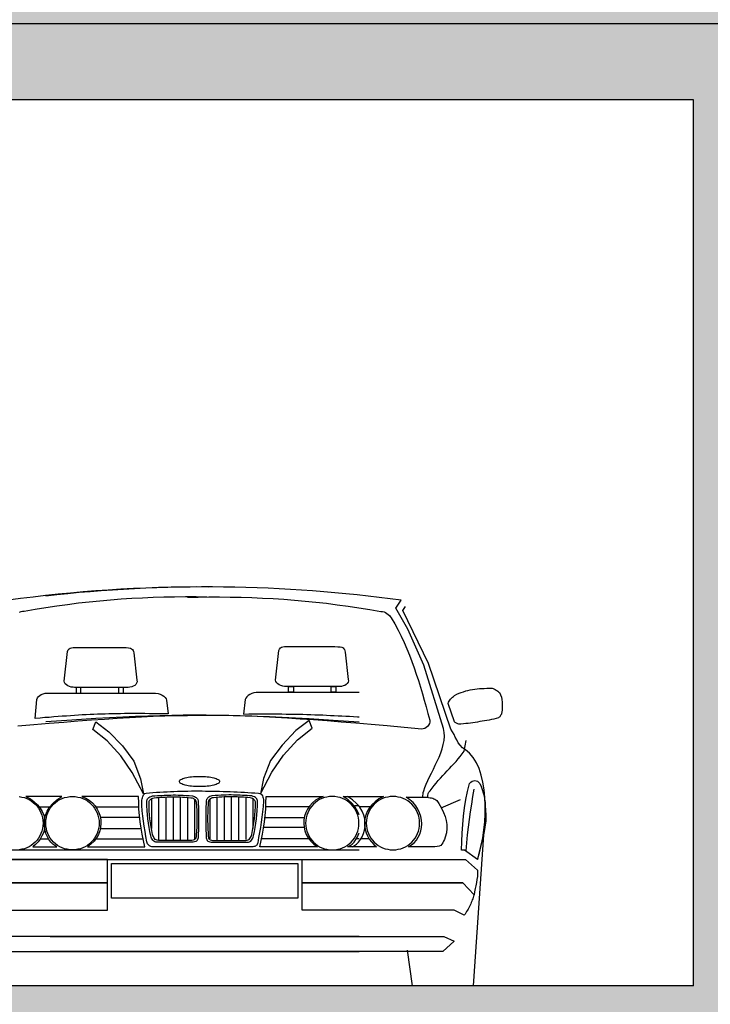
# Model space of a CAD drawing. Units: millimetres. Extents: x -5384 to 505, y -2040 to 815.
# Drawn here: x -2512 to -2509, y -594 to -591 of the extents above; entities that cross this region are included whole.
import ezdxf

# ---------------------------------------------------------------- set-up
doc = ezdxf.new("R2010")
doc.units = ezdxf.units.MM
doc.linetypes.add('_CONTINUOUS', pattern=[2, 1, 1])
for name, color, linetype in [('FACHADA', 2, '_CONTINUOUS'), ('MUEBLES', 40, 'Continuous'), ('MUROS', 3, 'Continuous'), ('RELLENO', 253, 'Continuous')]:
    doc.layers.add(name, color=color, linetype=linetype)

msp = doc.modelspace()

# ---------------------------------------------------------------- hatches: boundary and pattern name
at = {"layer": 'RELLENO'}
h = msp.add_hatch(color=256, dxfattribs=at)
h.paths.add_polyline_path([(-2504.1469, -588.114), (-2504.3039, -588.114), (-2504.3039, -587.6031), (-2512.804, -587.6031), (-2512.804, -585.8531), (-2512.704, -585.8531), (-2512.704, -587.2531), (-2507.0289, -587.2531), (-2507.0289, -586.1531), (-2506.7289, -586.1531), (-2506.7288, -587.2531), (-2504.2039, -587.2531), (-2504.2039, -585.0031), (-2504.0039, -585.0031), (-2504.0039, -587.7531), (-2501.4788, -587.7531), (-2501.4788, -586.6531), (-2501.1789, -586.6531), (-2501.1789, -587.7531), (-2495.5037, -587.7531), (-2495.5037, -584.6031), (-2501.1789, -584.6031), (-2501.1789, -585.5531), (-2501.4788, -585.5531), (-2501.4788, -583.1531), (-2501.1789, -583.1531), (-2501.1789, -584.2531), (-2495.5037, -584.2531), (-2495.5037, -582.8531), (-2495.4037, -582.8531), (-2495.4037, -588.1031), (-2503.833, -588.1031), (-2503.833, -590.7531), (-2495.1693, -590.7531), (-2495.1889, -560.6031), (-2495.4037, -560.6031), (-2495.4037, -561.1531), (-2495.5037, -561.1531), (-2495.5037, -560.6031), (-2496.835, -560.6031), (-2496.835, -561.1531), (-2497.1206, -561.1531), (-2497.1206, -560.6031), (-2498.2215, -560.6031), (-2498.2215, -561.1531), (-2498.3215, -561.1531), (-2498.3215, -560.6031), (-2501.1789, -560.6031), (-2501.1789, -561.0531), (-2501.4788, -561.0531), (-2501.4788, -559.1044), (-2501.1789, -559.1044), (-2501.1789, -560.1956), (-2499.1101, -560.2235), (-2495.1693, -560.1956), (-2495.1693, -558.907), (-2495.026, -558.907), (-2495.026, -559.1505), (-2494.1272, -559.17), (-2494.1272, -559.557), (-2495.026, -559.557), (-2495.026, -598.3525), (-2494.1272, -598.3525), (-2494.1272, -599.1525), (-2495.426, -599.1525), (-2495.426, -598.1531), (-2498.6968, -598.1531), (-2512.7818, -598.1531), (-2512.7818, -599.1525), (-2514.0805, -599.1525), (-2514.0805, -598.3525), (-2513.1818, -598.3525), (-2513.1818, -562.5531), (-2514.0805, -562.5531), (-2514.0805, -562.1675), (-2513.1818, -562.1465), (-2513.1818, -561.9031), (-2513.0384, -561.9031), (-2513.0384, -563.1956), (-2509.141, -563.2235), (-2507.0296, -563.1956), (-2507.0289, -563.078), (-2506.8263, -563.078), (-2506.7288, -563.078), (-2506.7288, -564.0531), (-2507.0289, -564.0531), (-2507.0289, -563.6031), (-2509.8862, -563.6031), (-2509.8862, -564.1531), (-2509.9862, -564.1531), (-2509.9862, -563.6031), (-2511.0147, -563.6031), (-2511.0147, -564.1531), (-2511.3003, -564.1531), (-2511.3003, -563.6031), (-2512.704, -563.6031), (-2512.704, -564.1531), (-2512.804, -564.1531), (-2512.804, -563.6037), (-2513.0383, -563.6037), (-2513.0384, -590.7531), (-2504.1469, -590.7531)])
h.paths.add_polyline_path([(-2504.9442, -597.2531), (-2504.9442, -594.6031), (-2501.0896, -594.6031), (-2501.0896, -595.1531), (-2500.9849, -595.1531), (-2500.9849, -594.6031), (-2498.9968, -594.6031), (-2498.9968, -597.2531)], flags=16)
h.paths.add_polyline_path([(-2505.1012, -597.2531), (-2507.1039, -597.2531), (-2507.1039, -594.6031), (-2505.1012, -594.6031)], flags=16)
h.paths.add_polyline_path([(-2498.8538, -597.2531), (-2498.8538, -594.6031), (-2495.1693, -594.6031), (-2495.1693, -597.2531)], flags=16)
h.paths.add_polyline_path([(-2503.0923, -594.2531), (-2503.0923, -591.1031), (-2501.0896, -591.1031), (-2501.0896, -594.2531)], flags=16)
h.paths.add_polyline_path([(-2503.2493, -594.2531), (-2504.9442, -594.2531), (-2504.9442, -591.1031), (-2503.2493, -591.1031)], flags=16)
h.paths.add_polyline_path([(-2500.9849, -594.2531), (-2500.9849, -591.1031), (-2499.0107, -591.1031), (-2499.0107, -594.2531)], flags=16)
h.paths.add_polyline_path([(-2505.1012, -594.2531), (-2507.1039, -594.2531), (-2507.1039, -591.1031), (-2505.1012, -591.1031)], flags=16)
h.paths.add_polyline_path([(-2507.2085, -597.2531), (-2513.0384, -597.2531), (-2513.0384, -594.6031), (-2509.354, -594.6031), (-2509.354, -595.1531), (-2509.197, -595.1531), (-2509.197, -594.6031), (-2507.2085, -594.6031)], flags=16)
h.paths.add_polyline_path([(-2498.8538, -594.2531), (-2498.8538, -593.3264), (-2498.8538, -591.1031), (-2495.1693, -591.1031), (-2495.1693, -594.2531)], flags=16)
h.paths.add_polyline_path([(-2507.2085, -594.2531), (-2509.197, -594.2531), (-2509.197, -591.1031), (-2507.2085, -591.1031)], flags=16)
h.paths.add_polyline_path([(-2513.0384, -594.2531), (-2513.0384, -591.1031), (-2509.354, -591.1031), (-2509.354, -594.2531)], flags=16)

# ---------------------------------------------------------------- linework, layer by layer
at = {"layer": 'FACHADA', "linetype": 'ByBlock'}
for p, q in [((-2495.0761, -590.8331), (-2513.1316, -590.8331)), ((-2506.779, -590.8331), (-2512.7539, -590.8331))]:
    msp.add_line(p, q, dxfattribs=at)
at = {"layer": 'MUEBLES'}
for points in [[(-2511.0841, -592.8707), (-2511.1222, -592.8703), (-2511.1603, -592.8703), (-2511.1985, -592.8707), (-2511.2366, -592.8714), (-2511.2744, -592.8724), (-2511.3126, -592.8741), (-2511.3504, -592.8762), (-2511.3885, -592.8786), (-2511.4263, -592.8817), (-2511.4645, -592.8848), (-2511.5026, -592.8885), (-2511.5407, -592.893), (-2511.5789, -592.8978), (-2511.6174, -592.903), (-2511.6559, -592.9088), (-2511.6947, -592.915), (-2511.7335, -592.9215), (-2511.7397, -592.9219), (-2511.7452, -592.9236), (-2511.7507, -592.9257)], [(-2511.153, -592.8717), (-2511.1149, -592.8707), (-2511.0768, -592.8703), (-2511.0386, -592.8703), (-2511.0005, -592.8707), (-2510.9623, -592.8714), (-2510.9245, -592.8724), (-2510.8864, -592.8741), (-2510.8486, -592.8762), (-2510.8105, -592.8786), (-2510.7727, -592.8817), (-2510.7345, -592.8848), (-2510.6964, -592.8885), (-2510.6582, -592.893), (-2510.6201, -592.8978), (-2510.5816, -592.903), (-2510.5431, -592.9088), (-2510.5043, -592.915), (-2510.4654, -592.9215), (-2510.4593, -592.9219), (-2510.4538, -592.9236), (-2510.4483, -592.9257), (-2510.4438, -592.9288), (-2510.4393, -592.9322), (-2510.4352, -592.936), (-2510.4318, -592.9401), (-2510.4283, -592.9442), (-2510.416, -592.9662), (-2510.4043, -592.9882), (-2510.3933, -593.0102), (-2510.383, -593.0325), (-2510.3733, -593.0549), (-2510.3641, -593.0772), (-2510.3555, -593.0995), (-2510.3472, -593.1222), (-2510.3393, -593.1449), (-2510.3318, -593.1679), (-2510.3249, -593.1909), (-2510.3177, -593.2143), (-2510.3112, -593.2377), (-2510.3046, -593.261), (-2510.2981, -593.2848), (-2510.2916, -593.3088)], [(-2510.3157, -593.5823), (-2510.3157, -593.5765), (-2510.3154, -593.571), (-2510.3147, -593.5655), (-2510.313, -593.5597), (-2510.3092, -593.548), (-2510.3044, -593.5359), (-2510.2989, -593.5232), (-2510.2923, -593.5098), (-2510.2855, -593.4964), (-2510.2786, -593.4823), (-2510.2717, -593.4683), (-2510.2649, -593.4538), (-2510.2583, -593.4394), (-2510.2525, -593.4246), (-2510.2477, -593.4098), (-2510.2435, -593.3951), (-2510.2408, -593.3803), (-2510.2394, -593.3658), (-2510.2401, -593.3518), (-2510.2422, -593.3377), (-2510.313, -593.1126), (-2510.3697, -592.9844), (-2510.4123, -592.9105), (-2510.3927, -592.882)], [(-2510.1222, -593.804), (-2510.1676, -593.77), (-2510.1789, -593.77), (-2510.1779, -593.7401), (-2510.1762, -593.7098), (-2510.1741, -593.6796), (-2510.171, -593.6497), (-2510.1676, -593.6198), (-2510.1628, -593.5906), (-2510.1573, -593.5617), (-2510.1504, -593.5336), (-2510.1453, -593.5291), (-2510.1405, -593.5256), (-2510.1356, -593.5236), (-2510.1312, -593.5229), (-2510.1267, -593.5236), (-2510.1222, -593.5256), (-2510.1181, -593.5291), (-2510.114, -593.5336), (-2510.1088, -593.5442), (-2510.1047, -593.5552), (-2510.1013, -593.5662), (-2510.0985, -593.5772), (-2510.0965, -593.5889), (-2510.0948, -593.6012), (-2510.0941, -593.614), (-2510.0937, -593.6274), (-2510.092, -593.6466), (-2510.0927, -593.6672), (-2510.0954, -593.6889), (-2510.0996, -593.7115), (-2510.1047, -593.7346), (-2510.1106, -593.7579), (-2510.1167, -593.7813), (-2510.1222, -593.804), (-2510.1147, -593.7799), (-2510.1085, -593.7545), (-2510.103, -593.7273), (-2510.0989, -593.6992), (-2510.0961, -593.6703), (-2510.0944, -593.6411), (-2510.0944, -593.6122), (-2510.0958, -593.5834), (-2510.0985, -593.5555), (-2510.1027, -593.5291), (-2510.1085, -593.504), (-2510.1164, -593.4806), (-2510.1257, -593.4597), (-2510.1367, -593.4415), (-2510.1497, -593.4263), (-2510.1648, -593.4143), (-2510.1752, -593.4064), (-2510.1834, -593.3978), (-2510.1903, -593.3885), (-2510.1958, -593.3789), (-2510.2006, -593.3693), (-2510.2051, -593.3593), (-2510.2102, -593.3497), (-2510.216, -593.3401), (-2510.2958, -593.1067), (-2510.3868, -592.9188), (-2510.3782, -592.9047)], [(-2511.5541, -593.192), (-2511.5596, -593.1916), (-2511.5658, -593.1906), (-2511.572, -593.1885), (-2511.5779, -593.1861), (-2511.583, -593.1827), (-2511.5871, -593.1789), (-2511.5899, -593.1744), (-2511.5909, -593.1693), (-2511.5796, -593.0641), (-2511.5772, -593.0586), (-2511.5737, -593.0545), (-2511.57, -593.0521), (-2511.5651, -593.0507), (-2511.5596, -593.0501), (-2511.5538, -593.0497), (-2511.5473, -593.0501), (-2511.5401, -593.0501), (-2511.3806, -593.0501), (-2511.3703, -593.0504), (-2511.3621, -593.0511), (-2511.3559, -593.0525), (-2511.3514, -593.0545), (-2511.3483, -593.0573), (-2511.3462, -593.0607), (-2511.3449, -593.0648), (-2511.3438, -593.0696), (-2511.3325, -593.1665), (-2511.3322, -593.1717), (-2511.3335, -593.1765), (-2511.3366, -593.181), (-2511.3404, -593.1848), (-2511.3456, -593.1878), (-2511.3511, -593.1899), (-2511.3572, -593.1916), (-2511.3638, -593.192), (-2511.5541, -593.192)], [(-2510.8026, -593.1889), (-2510.8081, -593.1885), (-2510.8143, -593.1875), (-2510.8205, -593.1854), (-2510.8263, -593.183), (-2510.8315, -593.1796), (-2510.8356, -593.1758), (-2510.8384, -593.1714), (-2510.8394, -593.1662), (-2510.8281, -593.0611), (-2510.8257, -593.0555), (-2510.8222, -593.0514), (-2510.8184, -593.049), (-2510.8136, -593.0477), (-2510.8081, -593.047), (-2510.8023, -593.0466), (-2510.7958, -593.047), (-2510.7885, -593.047), (-2510.6291, -593.047), (-2510.6188, -593.0473), (-2510.6105, -593.048), (-2510.6044, -593.0494), (-2510.5999, -593.0514), (-2510.5968, -593.0542), (-2510.5947, -593.0576), (-2510.5934, -593.0617), (-2510.5923, -593.0665), (-2510.581, -593.1635), (-2510.5806, -593.1686), (-2510.582, -593.1734), (-2510.5851, -593.1779), (-2510.5889, -593.1817), (-2510.594, -593.1848), (-2510.5995, -593.1868), (-2510.6057, -593.1885), (-2510.6123, -593.1889), (-2510.8026, -593.1889)], [(-2511.694, -593.3026), (-2511.6882, -593.2349), (-2511.6861, -593.2291), (-2511.6827, -593.2239), (-2511.6778, -593.2202), (-2511.6724, -593.2171), (-2511.6658, -593.2147), (-2511.659, -593.2129), (-2511.6521, -593.2122), (-2511.6456, -593.2119), (-2511.2755, -593.2119), (-2511.2662, -593.2122), (-2511.2576, -593.214), (-2511.2497, -593.2164), (-2511.2428, -593.2195), (-2511.237, -593.2232), (-2511.2322, -593.2277), (-2511.2291, -593.2325), (-2511.227, -593.2377), (-2511.2215, -593.2861), (-2511.239, -593.2858), (-2511.2559, -593.2858), (-2511.272, -593.2854), (-2511.2882, -593.2854), (-2511.304, -593.2851), (-2511.3191, -593.2851), (-2511.3339, -593.2851), (-2511.3487, -593.2851), (-2511.3631, -593.2851), (-2511.3772, -593.2851), (-2511.3913, -593.2854), (-2511.405, -593.2858), (-2511.4184, -593.2858), (-2511.4322, -593.2861), (-2511.4456, -593.2865), (-2511.459, -593.2872), (-2511.4724, -593.2875), (-2511.4858, -593.2882), (-2511.4992, -593.2885), (-2511.5129, -593.2892), (-2511.5267, -593.2899), (-2511.5404, -593.2909), (-2511.5545, -593.2916), (-2511.5686, -593.2927), (-2511.583, -593.2937), (-2511.5978, -593.2947), (-2511.6129, -593.2958), (-2511.6284, -593.2971), (-2511.6442, -593.2985), (-2511.6603, -593.2995), (-2511.6768, -593.3012), (-2511.694, -593.3026)], [(-2511.5486, -593.192), (-2511.5486, -593.2119), (-2511.5315, -593.2119), (-2511.5315, -593.192), (-2511.5486, -593.192)], [(-2511.3978, -593.192), (-2511.3978, -593.2119), (-2511.3806, -593.2119), (-2511.3806, -593.192), (-2511.3978, -593.192)], [(-2510.5423, -593.2095), (-2510.8989, -593.2095), (-2510.9081, -593.2098), (-2510.9167, -593.2116), (-2510.9246, -593.214), (-2510.9315, -593.2171), (-2510.9373, -593.2208), (-2510.9422, -593.2253), (-2510.9452, -593.2301), (-2510.9473, -593.2353), (-2510.9538, -593.2865), (-2510.9353, -593.2861), (-2510.9174, -593.2861), (-2510.8999, -593.2858), (-2510.8827, -593.2858), (-2510.8659, -593.2858), (-2510.8494, -593.2858), (-2510.8332, -593.2858), (-2510.8174, -593.2861), (-2510.8019, -593.2865), (-2510.7868, -593.2865), (-2510.7717, -593.2868), (-2510.7569, -593.2872), (-2510.7425, -593.2875), (-2510.7281, -593.2878), (-2510.714, -593.2885), (-2510.6999, -593.2889), (-2510.6861, -593.2896), (-2510.672, -593.2899), (-2510.6583, -593.2906), (-2510.6449, -593.2913), (-2510.6312, -593.292), (-2510.6174, -593.2927), (-2510.604, -593.2933), (-2510.5903, -593.294), (-2510.5765, -593.2947), (-2510.5628, -593.2954), (-2510.5487, -593.2961), (-2510.5423, -593.2966)], [(-2510.7758, -593.1892), (-2510.7758, -593.2092), (-2510.7934, -593.2092), (-2510.7934, -593.1892), (-2510.7758, -593.1892)], [(-2510.625, -593.1892), (-2510.625, -593.2092), (-2510.6425, -593.2092), (-2510.6425, -593.1892), (-2510.625, -593.1892)], [(-2510.0467, -593.3002), (-2510.0552, -593.3023), (-2510.0635, -593.3043), (-2510.0721, -593.3061), (-2510.0803, -593.3078), (-2510.0889, -593.3095), (-2510.0972, -593.3109), (-2510.1054, -593.3123), (-2510.1137, -593.3136), (-2510.1219, -593.315), (-2510.1302, -593.3164), (-2510.1384, -593.3174), (-2510.147, -593.3188), (-2510.1552, -593.3198), (-2510.1638, -593.3208), (-2510.1721, -593.3219), (-2510.1807, -593.3229), (-2510.1848, -593.3229), (-2510.1882, -593.3222), (-2510.1913, -593.3219), (-2510.1941, -593.3208), (-2510.1965, -593.3195), (-2510.1989, -593.3181), (-2510.2013, -593.3164), (-2510.2034, -593.3143), (-2510.226, -593.249), (-2510.2246, -593.2449), (-2510.2229, -593.2411), (-2510.2205, -593.2377), (-2510.2178, -593.2339), (-2510.2147, -593.2305), (-2510.2112, -593.227), (-2510.2075, -593.2239), (-2510.2034, -593.2205), (-2510.1955, -593.2164), (-2510.1875, -593.2129), (-2510.1796, -593.2098), (-2510.1717, -593.2071), (-2510.1638, -593.2047), (-2510.1559, -593.2026), (-2510.1477, -593.2006), (-2510.1398, -593.1992), (-2510.1315, -593.1982), (-2510.1233, -593.1971), (-2510.1147, -593.1964), (-2510.1061, -593.1958), (-2510.0975, -593.1954), (-2510.0882, -593.1951), (-2510.0793, -593.1951), (-2510.0697, -593.1951), (-2510.0656, -593.1961), (-2510.0618, -593.1978), (-2510.0587, -593.1992), (-2510.0556, -593.2013), (-2510.0528, -593.203), (-2510.0498, -593.205), (-2510.0467, -593.2074), (-2510.0436, -593.2095), (-2510.0398, -593.2181), (-2510.037, -593.2267), (-2510.035, -593.2353), (-2510.0339, -593.2439), (-2510.0336, -593.2528), (-2510.0336, -593.2617), (-2510.0339, -593.271), (-2510.035, -593.2806), (-2510.036, -593.2837), (-2510.037, -593.2865), (-2510.0384, -593.2892), (-2510.0398, -593.2916), (-2510.0411, -593.294), (-2510.0429, -593.2961), (-2510.0446, -593.2982), (-2510.0467, -593.3002)], [(-2511.7562, -593.3291), (-2511.6992, -593.3239), (-2511.6445, -593.3195), (-2511.5923, -593.315), (-2511.5421, -593.3112), (-2511.494, -593.3074), (-2511.4473, -593.3043), (-2511.4023, -593.3012), (-2511.3586, -593.2988), (-2511.316, -593.2964), (-2511.2744, -593.2947), (-2511.2332, -593.2933), (-2511.1926, -593.292), (-2511.1524, -593.2913), (-2511.1122, -593.2909), (-2511.072, -593.2906), (-2511.0312, -593.2909), (-2510.9899, -593.2916), (-2510.948, -593.2927), (-2510.9054, -593.294), (-2510.8614, -593.2954), (-2510.816, -593.2975), (-2510.769, -593.2999), (-2510.7202, -593.3026), (-2510.6697, -593.3057), (-2510.6167, -593.3092), (-2510.5618, -593.3129), (-2510.5423, -593.3143)], [(-2510.2916, -593.3088), (-2510.2916, -593.315), (-2510.2929, -593.3208), (-2510.2957, -593.326), (-2510.2995, -593.3308), (-2510.3043, -593.3346), (-2510.3094, -593.3377), (-2510.3146, -593.3394), (-2510.3201, -593.3401), (-2510.383, -593.3342), (-2510.4428, -593.3291), (-2510.4998, -593.3239), (-2510.5544, -593.3195), (-2510.6067, -593.315), (-2510.6568, -593.3112), (-2510.705, -593.3074), (-2510.7517, -593.3043), (-2510.7967, -593.3012), (-2510.8403, -593.2988), (-2510.883, -593.2964), (-2510.9245, -593.2947), (-2510.9658, -593.2933), (-2511.0063, -593.292), (-2511.0465, -593.2913), (-2511.0867, -593.2909), (-2511.1269, -593.2906), (-2511.1678, -593.2909), (-2511.209, -593.2916), (-2511.251, -593.2927), (-2511.2936, -593.294), (-2511.3376, -593.2954), (-2511.3829, -593.2975), (-2511.43, -593.2999), (-2511.4788, -593.3026), (-2511.5293, -593.3057), (-2511.5822, -593.3092), (-2511.6372, -593.3129), (-2511.6567, -593.3143)], [(-2511.4789, -593.3143), (-2511.4328, -593.3494), (-2511.3844, -593.4002), (-2511.3438, -593.4542), (-2511.3198, -593.5164), (-2511.3091, -593.57), (-2511.3493, -593.4947), (-2511.3895, -593.4353), (-2511.4383, -593.3813), (-2511.4899, -593.3411), (-2511.4789, -593.3143)], [(-2510.7205, -593.3092), (-2510.7672, -593.3449), (-2510.8167, -593.3971), (-2510.858, -593.4521), (-2510.8827, -593.5153), (-2510.8937, -593.5703), (-2510.8525, -593.4933), (-2510.8112, -593.4329), (-2510.7617, -593.3779), (-2510.7098, -593.3366), (-2510.7205, -593.3092)], [(-2510.2989, -593.5823), (-2510.2985, -593.5758), (-2510.2968, -593.5696), (-2510.2944, -593.5641), (-2510.2906, -593.5593), (-2510.2834, -593.5497), (-2510.2762, -593.5408), (-2510.2686, -593.5318), (-2510.2611, -593.5229), (-2510.2535, -593.5143), (-2510.2456, -593.5057), (-2510.2377, -593.4975), (-2510.2298, -593.4889), (-2510.2219, -593.4806), (-2510.214, -593.4724), (-2510.2061, -593.4638), (-2510.1982, -593.4552), (-2510.1906, -593.4463), (-2510.1834, -593.4373), (-2510.1758, -593.4284), (-2510.169, -593.4188), (-2510.1621, -593.3803)], [(-2511.1102, -593.5081), (-2511.103, -593.5081), (-2511.0957, -593.5085), (-2511.0889, -593.5088), (-2511.0823, -593.5095), (-2511.0762, -593.5102), (-2511.0703, -593.5112), (-2511.0648, -593.5122), (-2511.0597, -593.5136), (-2511.0552, -593.5146), (-2511.0511, -593.516), (-2511.0473, -593.5177), (-2511.0442, -593.5191), (-2511.0418, -593.5208), (-2511.0401, -593.5225), (-2511.039, -593.5246), (-2511.0387, -593.5263), (-2511.039, -593.528), (-2511.0401, -593.5301), (-2511.0418, -593.5318), (-2511.0442, -593.5336), (-2511.0473, -593.5349), (-2511.0511, -593.5366), (-2511.0552, -593.538), (-2511.0597, -593.539), (-2511.0648, -593.5404), (-2511.0703, -593.5414), (-2511.0762, -593.5425), (-2511.0823, -593.5432), (-2511.0889, -593.5439), (-2511.0957, -593.5442), (-2511.103, -593.5445), (-2511.1102, -593.5445), (-2511.1174, -593.5445), (-2511.1246, -593.5442), (-2511.1315, -593.5439), (-2511.138, -593.5432), (-2511.1442, -593.5425), (-2511.15, -593.5414), (-2511.1555, -593.5404), (-2511.1607, -593.539), (-2511.1652, -593.538), (-2511.1693, -593.5366), (-2511.1731, -593.5349), (-2511.1762, -593.5336), (-2511.1786, -593.5318), (-2511.1803, -593.5301), (-2511.1813, -593.528), (-2511.1816, -593.5263), (-2511.1813, -593.5246), (-2511.1803, -593.5225), (-2511.1786, -593.5208), (-2511.1762, -593.5191), (-2511.1731, -593.5177), (-2511.1693, -593.516), (-2511.1652, -593.5146), (-2511.1607, -593.5136), (-2511.1555, -593.5122), (-2511.15, -593.5112), (-2511.1442, -593.5102), (-2511.138, -593.5095), (-2511.1315, -593.5088), (-2511.1246, -593.5085), (-2511.1174, -593.5081), (-2511.1102, -593.5081)], [(-2511.315, -593.5933), (-2511.3139, -593.5882), (-2511.3129, -593.5841), (-2511.3119, -593.5803), (-2511.3109, -593.5772), (-2511.3091, -593.5744), (-2511.3071, -593.572), (-2511.304, -593.5696), (-2511.3002, -593.5676), (-2511.2878, -593.5665), (-2511.2755, -593.5655), (-2511.2631, -593.5648), (-2511.2507, -593.5638), (-2511.238, -593.5631), (-2511.2256, -593.5627), (-2511.2133, -593.5621), (-2511.2009, -593.5617), (-2511.1885, -593.561), (-2511.1762, -593.5607), (-2511.1638, -593.5607), (-2511.1511, -593.5604), (-2511.1387, -593.56), (-2511.1263, -593.56), (-2511.114, -593.56), (-2511.1012, -593.56), (-2511.0889, -593.5604), (-2511.0765, -593.5604), (-2511.0638, -593.5607), (-2511.0514, -593.5607), (-2511.0387, -593.561), (-2511.0263, -593.5614), (-2511.014, -593.5617), (-2511.0013, -593.5624), (-2510.9885, -593.5627), (-2510.9762, -593.5634), (-2510.9635, -593.5641), (-2510.9507, -593.5645), (-2510.9384, -593.5652), (-2510.9257, -593.5662), (-2510.9129, -593.5669), (-2510.9002, -593.5676), (-2510.8951, -593.5689), (-2510.8913, -593.5713), (-2510.8882, -593.5741), (-2510.8858, -593.5775), (-2510.8844, -593.5817), (-2510.8834, -593.5861), (-2510.8827, -593.5909), (-2510.8827, -593.5961), (-2510.8841, -593.6153), (-2510.8858, -593.6339), (-2510.8882, -593.6528), (-2510.8906, -593.671), (-2510.8933, -593.6896), (-2510.8964, -593.7078), (-2510.8999, -593.726), (-2510.903, -593.7442), (-2510.904, -593.7473), (-2510.9054, -593.75), (-2510.9067, -593.7524), (-2510.9088, -593.7545), (-2510.9109, -593.7562), (-2510.9136, -593.7572), (-2510.9167, -593.7579), (-2510.9208, -593.7583), (-2511.2796, -593.7583), (-2511.2827, -593.7579), (-2511.2858, -593.7569), (-2511.2882, -593.7552), (-2511.2906, -593.7531), (-2511.2926, -593.7504), (-2511.2944, -593.7476), (-2511.2961, -593.7445), (-2511.2971, -593.7414), (-2511.3005, -593.7225), (-2511.3036, -593.704), (-2511.3067, -593.6854), (-2511.3095, -593.6672), (-2511.3115, -593.6494), (-2511.3136, -593.6308), (-2511.3146, -593.6122), (-2511.315, -593.5933)], [(-2510.1621, -593.7727), (-2510.1597, -593.7442), (-2510.157, -593.716), (-2510.1539, -593.6885), (-2510.1501, -593.661), (-2510.1463, -593.6339), (-2510.1422, -593.6071), (-2510.138, -593.5803), (-2510.1339, -593.5535)], [(-2511.7514, -593.5799), (-2511.7421, -593.5817), (-2511.7328, -593.5837), (-2511.7242, -593.5872), (-2511.716, -593.5909), (-2511.7081, -593.5957), (-2511.7009, -593.6012), (-2511.694, -593.6074), (-2511.6878, -593.6143), (-2511.6827, -593.6215), (-2511.6778, -593.6294), (-2511.6737, -593.6377), (-2511.6706, -593.6463), (-2511.6682, -593.6552), (-2511.6665, -593.6648), (-2511.6662, -593.6744), (-2511.6665, -593.6841), (-2511.6682, -593.6937), (-2511.6706, -593.7026), (-2511.6737, -593.7115), (-2511.6778, -593.7198), (-2511.6827, -593.7277), (-2511.6878, -593.7349), (-2511.694, -593.7418), (-2511.7009, -593.748), (-2511.7081, -593.7535), (-2511.716, -593.7583), (-2511.7242, -593.762), (-2511.7328, -593.7655), (-2511.7421, -593.7675), (-2511.7514, -593.7693)], [(-2511.5998, -593.5792), (-2511.7277, -593.5792), (-2511.7112, -593.5885), (-2511.6974, -593.5985), (-2511.6858, -593.6095), (-2511.6765, -593.6208), (-2511.6693, -593.6332), (-2511.6641, -593.6456), (-2511.6607, -593.6583), (-2511.6593, -593.671), (-2511.6596, -593.6837), (-2511.6617, -593.6964), (-2511.6651, -593.7085), (-2511.6703, -593.7201), (-2511.6765, -593.7311), (-2511.684, -593.7411), (-2511.6926, -593.7504), (-2511.7023, -593.7583), (-2511.6167, -593.7583), (-2511.6242, -593.7545), (-2511.6315, -593.749), (-2511.6387, -593.7418), (-2511.6452, -593.7332), (-2511.651, -593.7232), (-2511.6559, -593.7119), (-2511.6593, -593.6999), (-2511.6617, -593.6868), (-2511.662, -593.6734), (-2511.6607, -593.6597), (-2511.6572, -593.6456), (-2511.6514, -593.6315), (-2511.6428, -593.6177), (-2511.6315, -593.6043), (-2511.6174, -593.5913), (-2511.5998, -593.5792)], [(-2511.5617, -593.5796), (-2511.5521, -593.5799), (-2511.5428, -593.5817), (-2511.5335, -593.5837), (-2511.5249, -593.5872), (-2511.5167, -593.5909), (-2511.5088, -593.5957), (-2511.5016, -593.6012), (-2511.4947, -593.6074), (-2511.4885, -593.6143), (-2511.4834, -593.6215), (-2511.4785, -593.6294), (-2511.4744, -593.6377), (-2511.4713, -593.6463), (-2511.4689, -593.6552), (-2511.4672, -593.6648), (-2511.4669, -593.6744), (-2511.4672, -593.6841), (-2511.4689, -593.6937), (-2511.4713, -593.7026), (-2511.4744, -593.7115), (-2511.4785, -593.7198), (-2511.4834, -593.7277), (-2511.4885, -593.7349), (-2511.4947, -593.7418), (-2511.5016, -593.748), (-2511.5088, -593.7535), (-2511.5167, -593.7583), (-2511.5249, -593.762), (-2511.5335, -593.7655), (-2511.5428, -593.7675), (-2511.5521, -593.7693), (-2511.5617, -593.7696), (-2511.5713, -593.7693), (-2511.5806, -593.7675), (-2511.5899, -593.7655), (-2511.5985, -593.762), (-2511.6067, -593.7583), (-2511.6146, -593.7535), (-2511.6218, -593.748), (-2511.6287, -593.7418), (-2511.6349, -593.7349), (-2511.6404, -593.7277), (-2511.6452, -593.7198), (-2511.649, -593.7115), (-2511.6524, -593.7026), (-2511.6545, -593.6937), (-2511.6562, -593.6841), (-2511.6565, -593.6744), (-2511.6562, -593.6648), (-2511.6545, -593.6552), (-2511.6524, -593.6463), (-2511.649, -593.6377), (-2511.6452, -593.6294), (-2511.6404, -593.6215), (-2511.6349, -593.6143), (-2511.6287, -593.6074), (-2511.6218, -593.6012), (-2511.6146, -593.5957), (-2511.6067, -593.5909), (-2511.5985, -593.5872), (-2511.5899, -593.5837), (-2511.5806, -593.5817), (-2511.5713, -593.5799), (-2511.5617, -593.5796)], [(-2511.5088, -593.7583), (-2511.304, -593.7583), (-2511.3091, -593.7359), (-2511.3136, -593.7139), (-2511.3174, -593.692), (-2511.3208, -593.67), (-2511.3232, -593.6476), (-2511.3253, -593.6253), (-2511.3263, -593.6026), (-2511.3267, -593.5792), (-2511.5284, -593.5792), (-2511.5143, -593.5854), (-2511.5019, -593.5933), (-2511.4909, -593.6026), (-2511.4816, -593.6129), (-2511.4741, -593.6243), (-2511.4679, -593.6366), (-2511.4638, -593.6494), (-2511.4614, -593.6624), (-2511.4607, -593.6758), (-2511.4617, -593.6892), (-2511.4648, -593.7023), (-2511.4696, -593.7153), (-2511.4765, -593.7273), (-2511.4851, -593.7387), (-2511.4961, -593.749), (-2511.5088, -593.7583)], [(-2511.2971, -593.5975), (-2511.2968, -593.5944), (-2511.2961, -593.5913), (-2511.2947, -593.5885), (-2511.2926, -593.5854), (-2511.2899, -593.583), (-2511.2864, -593.581), (-2511.2823, -593.5792), (-2511.2775, -593.5779), (-2511.2686, -593.5772), (-2511.26, -593.5768), (-2511.2517, -593.5765), (-2511.2435, -593.5758), (-2511.2356, -593.5755), (-2511.2277, -593.5751), (-2511.2198, -593.5748), (-2511.2115, -593.5748), (-2511.2033, -593.5744), (-2511.195, -593.5744), (-2511.1861, -593.5748), (-2511.1772, -593.5751), (-2511.1676, -593.5755), (-2511.1572, -593.5761), (-2511.1466, -593.5768), (-2511.1353, -593.5779), (-2511.1311, -593.5789), (-2511.1277, -593.5803), (-2511.1246, -593.5817), (-2511.1219, -593.583), (-2511.1198, -593.5854), (-2511.1177, -593.5878), (-2511.1164, -593.5909), (-2511.115, -593.5947), (-2511.1136, -593.6274), (-2511.1133, -593.6586), (-2511.1136, -593.6899), (-2511.115, -593.7225), (-2511.115, -593.7267), (-2511.1157, -593.7301), (-2511.1167, -593.7332), (-2511.1184, -593.7359), (-2511.1205, -593.738), (-2511.1236, -593.7397), (-2511.1274, -593.7414), (-2511.1322, -593.7425), (-2511.2603, -593.7425), (-2511.2651, -593.7421), (-2511.2693, -593.7404), (-2511.273, -593.7383), (-2511.2758, -593.7352), (-2511.2782, -593.7318), (-2511.2803, -593.728), (-2511.282, -593.7239), (-2511.283, -593.7198), (-2511.2861, -593.7047), (-2511.2889, -593.6899), (-2511.2913, -593.6748), (-2511.2933, -593.6597), (-2511.295, -593.6445), (-2511.2961, -593.6291), (-2511.2968, -593.6133), (-2511.2971, -593.5975)], [(-2511.2895, -593.6019), (-2511.2892, -593.5992), (-2511.2885, -593.5964), (-2511.2875, -593.5937), (-2511.2854, -593.5913), (-2511.283, -593.5889), (-2511.2799, -593.5868), (-2511.2758, -593.5854), (-2511.2713, -593.5841), (-2511.2631, -593.5837), (-2511.2552, -593.583), (-2511.2476, -593.5827), (-2511.2401, -593.582), (-2511.2329, -593.5817), (-2511.2253, -593.5813), (-2511.2181, -593.5813), (-2511.2105, -593.581), (-2511.203, -593.581), (-2511.1954, -593.581), (-2511.1871, -593.581), (-2511.1789, -593.5813), (-2511.17, -593.5817), (-2511.1607, -593.5823), (-2511.1507, -593.583), (-2511.1404, -593.5841), (-2511.1366, -593.5851), (-2511.1332, -593.5861), (-2511.1304, -593.5875), (-2511.128, -593.5889), (-2511.126, -593.5909), (-2511.1243, -593.593), (-2511.1229, -593.5961), (-2511.1219, -593.5995), (-2511.1201, -593.6298), (-2511.1198, -593.6583), (-2511.1201, -593.6872), (-2511.1219, -593.7174), (-2511.1219, -593.7211), (-2511.1225, -593.7242), (-2511.1232, -593.7273), (-2511.1246, -593.7297), (-2511.1267, -593.7318), (-2511.1294, -593.7335), (-2511.1332, -593.7349), (-2511.1377, -593.7359), (-2511.2559, -593.7359), (-2511.2603, -593.7356), (-2511.2641, -593.7342), (-2511.2672, -593.7322), (-2511.27, -593.7294), (-2511.2724, -593.726), (-2511.2741, -593.7225), (-2511.2758, -593.7188), (-2511.2768, -593.715), (-2511.2796, -593.7012), (-2511.282, -593.6875), (-2511.2844, -593.6734), (-2511.2861, -593.6593), (-2511.2875, -593.6452), (-2511.2885, -593.6311), (-2511.2892, -593.6167), (-2511.2895, -593.6019)], [(-2511.281, -593.5878), (-2511.281, -593.693)], [(-2511.2555, -593.5848), (-2511.2555, -593.7325)], [(-2511.2298, -593.582), (-2511.2298, -593.7356)], [(-2511.2043, -593.582), (-2511.2043, -593.7356)], [(-2511.1786, -593.582), (-2511.1786, -593.7356)], [(-2511.1528, -593.5848), (-2511.1528, -593.7356)], [(-2511.1274, -593.5906), (-2511.1274, -593.7301)], [(-2510.9037, -593.5975), (-2510.904, -593.5944), (-2510.9047, -593.5913), (-2510.9064, -593.5885), (-2510.9085, -593.5854), (-2510.9112, -593.583), (-2510.9147, -593.581), (-2510.9188, -593.5792), (-2510.9236, -593.5779), (-2510.9325, -593.5772), (-2510.9411, -593.5768), (-2510.9494, -593.5765), (-2510.9576, -593.5758), (-2510.9655, -593.5755), (-2510.9734, -593.5751), (-2510.9813, -593.5748), (-2510.9896, -593.5748), (-2510.9978, -593.5744), (-2511.0061, -593.5744), (-2511.015, -593.5748), (-2511.0239, -593.5751), (-2511.0336, -593.5755), (-2511.0439, -593.5761), (-2511.0545, -593.5768), (-2511.0659, -593.5779), (-2511.07, -593.5789), (-2511.0734, -593.5803), (-2511.0765, -593.5817), (-2511.0792, -593.583), (-2511.0813, -593.5854), (-2511.0834, -593.5878), (-2511.0847, -593.5909), (-2511.0861, -593.5947), (-2511.0875, -593.6274), (-2511.0878, -593.6586), (-2511.0875, -593.6899), (-2511.0861, -593.7225), (-2511.0861, -593.7267), (-2511.0854, -593.7301), (-2511.0844, -593.7332), (-2511.0827, -593.7359), (-2511.0806, -593.738), (-2511.0775, -593.7397), (-2511.0738, -593.7414), (-2511.0689, -593.7425), (-2510.9408, -593.7425), (-2510.936, -593.7421), (-2510.9318, -593.7404), (-2510.9281, -593.7383), (-2510.9253, -593.7352), (-2510.9229, -593.7318), (-2510.9208, -593.728), (-2510.9191, -593.7239), (-2510.9181, -593.7198), (-2510.915, -593.7047), (-2510.9123, -593.6899), (-2510.9098, -593.6748), (-2510.9078, -593.6597), (-2510.9061, -593.6445), (-2510.9047, -593.6291), (-2510.904, -593.6133), (-2510.9037, -593.5975)], [(-2510.9112, -593.6019), (-2510.9116, -593.5992), (-2510.9123, -593.5964), (-2510.9136, -593.5937), (-2510.9153, -593.5913), (-2510.9181, -593.5889), (-2510.9212, -593.5868), (-2510.925, -593.5854), (-2510.9298, -593.5841), (-2510.938, -593.5837), (-2510.9459, -593.583), (-2510.9535, -593.5827), (-2510.961, -593.582), (-2510.9683, -593.5817), (-2510.9758, -593.5813), (-2510.983, -593.5813), (-2510.9906, -593.581), (-2510.9982, -593.581), (-2511.0057, -593.581), (-2511.014, -593.581), (-2511.0222, -593.5813), (-2511.0312, -593.5817), (-2511.0404, -593.5823), (-2511.0504, -593.583), (-2511.0607, -593.5841), (-2511.0645, -593.5851), (-2511.0679, -593.5861), (-2511.0707, -593.5875), (-2511.0731, -593.5889), (-2511.0751, -593.5909), (-2511.0768, -593.593), (-2511.0782, -593.5961), (-2511.0792, -593.5995), (-2511.0806, -593.6298), (-2511.0813, -593.6583), (-2511.0806, -593.6872), (-2511.0792, -593.7174), (-2511.0792, -593.7211), (-2511.0786, -593.7242), (-2511.0779, -593.7273), (-2511.0765, -593.7297), (-2511.0744, -593.7318), (-2511.0717, -593.7335), (-2511.0679, -593.7349), (-2511.0634, -593.7359), (-2510.9452, -593.7359), (-2510.9408, -593.7356), (-2510.937, -593.7342), (-2510.9339, -593.7322), (-2510.9312, -593.7294), (-2510.9288, -593.726), (-2510.927, -593.7225), (-2510.9253, -593.7188), (-2510.9243, -593.715), (-2510.9215, -593.7012), (-2510.9188, -593.6875), (-2510.9167, -593.6734), (-2510.9147, -593.6593), (-2510.9133, -593.6452), (-2510.9123, -593.6311), (-2510.9116, -593.6167), (-2510.9112, -593.6019)], [(-2511.0738, -593.5906), (-2511.0738, -593.7301)], [(-2511.048, -593.5848), (-2511.048, -593.7356)], [(-2511.0226, -593.582), (-2511.0226, -593.7356)], [(-2510.9971, -593.582), (-2510.9971, -593.7356)], [(-2510.9714, -593.582), (-2510.9714, -593.7356)], [(-2510.9459, -593.5848), (-2510.9459, -593.7325)], [(-2510.9202, -593.5878), (-2510.9202, -593.693)], [(-2510.691, -593.7583), (-2510.8961, -593.7583), (-2510.891, -593.7359), (-2510.8865, -593.7139), (-2510.8827, -593.692), (-2510.8793, -593.67), (-2510.8769, -593.6476), (-2510.8748, -593.6253), (-2510.8738, -593.6026), (-2510.8734, -593.5792), (-2510.671, -593.5792), (-2510.6851, -593.5854), (-2510.6978, -593.5933), (-2510.7088, -593.6026), (-2510.7181, -593.6129), (-2510.726, -593.6243), (-2510.7318, -593.6366), (-2510.7363, -593.6494), (-2510.7387, -593.6624), (-2510.7394, -593.6758), (-2510.7384, -593.6892), (-2510.7353, -593.7023), (-2510.7305, -593.7153), (-2510.7236, -593.7273), (-2510.7147, -593.7387), (-2510.7037, -593.749), (-2510.691, -593.7583)], [(-2510.638, -593.5796), (-2510.6477, -593.5799), (-2510.6569, -593.5817), (-2510.6662, -593.5837), (-2510.6748, -593.5872), (-2510.6831, -593.5909), (-2510.691, -593.5957), (-2510.6982, -593.6012), (-2510.705, -593.6074), (-2510.7112, -593.6143), (-2510.7164, -593.6215), (-2510.7212, -593.6294), (-2510.7253, -593.6377), (-2510.7284, -593.6463), (-2510.7308, -593.6552), (-2510.7325, -593.6648), (-2510.7329, -593.6744), (-2510.7325, -593.6841), (-2510.7308, -593.6937), (-2510.7284, -593.7026), (-2510.7253, -593.7115), (-2510.7212, -593.7198), (-2510.7164, -593.7277), (-2510.7112, -593.7349), (-2510.705, -593.7418), (-2510.6982, -593.748), (-2510.691, -593.7535), (-2510.6831, -593.7583), (-2510.6748, -593.762), (-2510.6662, -593.7655), (-2510.6569, -593.7675), (-2510.6477, -593.7693), (-2510.638, -593.7696), (-2510.6284, -593.7693), (-2510.6188, -593.7675), (-2510.6099, -593.7655), (-2510.6013, -593.762), (-2510.593, -593.7583), (-2510.5851, -593.7535), (-2510.5779, -593.748), (-2510.571, -593.7418), (-2510.5648, -593.7349), (-2510.5593, -593.7277), (-2510.5545, -593.7198), (-2510.5508, -593.7115), (-2510.5473, -593.7026), (-2510.5453, -593.6937), (-2510.5435, -593.6841), (-2510.5432, -593.6744), (-2510.5435, -593.6648), (-2510.5453, -593.6552), (-2510.5473, -593.6463), (-2510.5508, -593.6377), (-2510.5545, -593.6294), (-2510.5593, -593.6215), (-2510.5648, -593.6143), (-2510.571, -593.6074), (-2510.5779, -593.6012), (-2510.5851, -593.5957), (-2510.593, -593.5909), (-2510.6013, -593.5872), (-2510.6099, -593.5837), (-2510.6188, -593.5817), (-2510.6284, -593.5799), (-2510.638, -593.5796)], [(-2510.5995, -593.5792), (-2510.5423, -593.5792)], [(-2510.5423, -593.6452), (-2510.548, -593.6315), (-2510.5562, -593.6177), (-2510.5676, -593.6043), (-2510.582, -593.5913), (-2510.5995, -593.5792)], [(-2510.5834, -593.5792), (-2510.4556, -593.5792), (-2510.4721, -593.5885), (-2510.4858, -593.5985), (-2510.4975, -593.6095), (-2510.5068, -593.6208), (-2510.514, -593.6332), (-2510.5191, -593.6456), (-2510.5226, -593.6583), (-2510.524, -593.671), (-2510.5236, -593.6837), (-2510.5215, -593.6964), (-2510.5181, -593.7085), (-2510.513, -593.7201), (-2510.5068, -593.7311), (-2510.4992, -593.7411), (-2510.4906, -593.7504), (-2510.481, -593.7583), (-2510.5666, -593.7583), (-2510.559, -593.7545), (-2510.5518, -593.749), (-2510.5446, -593.7418), (-2510.538, -593.7332), (-2510.5322, -593.7232), (-2510.5274, -593.7119), (-2510.524, -593.6999), (-2510.5215, -593.6868), (-2510.5212, -593.6734), (-2510.5226, -593.6597), (-2510.526, -593.6456), (-2510.5318, -593.6315), (-2510.5404, -593.6177), (-2510.5518, -593.6043), (-2510.5659, -593.5913), (-2510.5834, -593.5792)], [(-2510.4222, -593.5796), (-2510.4319, -593.5799), (-2510.4411, -593.5817), (-2510.4504, -593.5837), (-2510.459, -593.5872), (-2510.4672, -593.5909), (-2510.4751, -593.5957), (-2510.4824, -593.6012), (-2510.4892, -593.6074), (-2510.4954, -593.6143), (-2510.5006, -593.6215), (-2510.5054, -593.6294), (-2510.5095, -593.6377), (-2510.5126, -593.6463), (-2510.515, -593.6552), (-2510.5167, -593.6648), (-2510.5171, -593.6744), (-2510.5167, -593.6841), (-2510.515, -593.6937), (-2510.5126, -593.7026), (-2510.5095, -593.7115), (-2510.5054, -593.7198), (-2510.5006, -593.7277), (-2510.4954, -593.7349), (-2510.4892, -593.7418), (-2510.4824, -593.748), (-2510.4751, -593.7535), (-2510.4672, -593.7583), (-2510.459, -593.762), (-2510.4504, -593.7655), (-2510.4411, -593.7675), (-2510.4319, -593.7693), (-2510.4222, -593.7696), (-2510.4126, -593.7693), (-2510.4033, -593.7675), (-2510.3941, -593.7655), (-2510.3855, -593.762), (-2510.3772, -593.7583), (-2510.3693, -593.7535), (-2510.3621, -593.748), (-2510.3552, -593.7418), (-2510.349, -593.7349), (-2510.3435, -593.7277), (-2510.3387, -593.7198), (-2510.3349, -593.7115), (-2510.3315, -593.7026), (-2510.3295, -593.6937), (-2510.3277, -593.6841), (-2510.3274, -593.6744), (-2510.3277, -593.6648), (-2510.3295, -593.6552), (-2510.3315, -593.6463), (-2510.3349, -593.6377), (-2510.3387, -593.6294), (-2510.3435, -593.6215), (-2510.349, -593.6143), (-2510.3552, -593.6074), (-2510.3621, -593.6012), (-2510.3693, -593.5957), (-2510.3772, -593.5909), (-2510.3855, -593.5872), (-2510.3941, -593.5837), (-2510.4033, -593.5817), (-2510.4126, -593.5799), (-2510.4222, -593.5796)], [(-2510.3755, -593.5823), (-2510.3697, -593.5823), (-2510.3638, -593.5823), (-2510.358, -593.582), (-2510.3521, -593.582), (-2510.3463, -593.5817), (-2510.3405, -593.5817), (-2510.3349, -593.5817), (-2510.3291, -593.5817), (-2510.3233, -593.5817), (-2510.3178, -593.5817), (-2510.3123, -593.582), (-2510.3064, -593.5823), (-2510.3009, -593.5827), (-2510.2954, -593.5834), (-2510.2903, -593.5841), (-2510.2848, -593.5851), (-2510.2807, -593.5861), (-2510.2769, -593.5878), (-2510.2731, -593.5896), (-2510.27, -593.5916), (-2510.2669, -593.5944), (-2510.2638, -593.5975), (-2510.2614, -593.6009), (-2510.259, -593.6047), (-2510.2501, -593.6212), (-2510.2429, -593.6366), (-2510.237, -593.6514), (-2510.2329, -593.6655), (-2510.2305, -593.6796), (-2510.2305, -593.694), (-2510.2322, -593.7088), (-2510.2363, -593.7242), (-2510.2394, -593.7322), (-2510.2422, -593.739), (-2510.2449, -593.7449), (-2510.2484, -593.7497), (-2510.2525, -593.7535), (-2510.258, -593.7562), (-2510.2649, -593.7576), (-2510.2734, -593.7583), (-2510.3669, -593.7583), (-2510.3563, -593.7521), (-2510.347, -593.7445), (-2510.3391, -593.7352), (-2510.3325, -593.7249), (-2510.327, -593.7139), (-2510.3233, -593.7019), (-2510.3209, -593.6896), (-2510.3202, -593.6765), (-2510.3209, -593.6634), (-2510.3233, -593.6504), (-2510.3277, -593.6373), (-2510.3336, -593.625), (-2510.3411, -593.6129), (-2510.3508, -593.6016), (-2510.3621, -593.5913), (-2510.3755, -593.5823)], [(-2510.2504, -593.6195), (-2510.182, -593.5909)], [(-2511.6796, -593.616), (-2511.6425, -593.616)], [(-2511.4775, -593.6164), (-2511.3263, -593.6164)], [(-2510.7205, -593.6164), (-2510.8741, -593.6164)], [(-2510.5423, -593.6133), (-2510.558, -593.6133)], [(-2510.5037, -593.616), (-2510.5408, -593.616)], [(-2511.4607, -593.6531), (-2511.3239, -593.6531)], [(-2510.7377, -593.6559), (-2510.8769, -593.6559)], [(-2511.4603, -593.693), (-2511.3208, -593.693)], [(-2510.7391, -593.6902), (-2510.8824, -593.6902)], [(-2510.5423, -593.7583), (-2510.5824, -593.7583), (-2510.5748, -593.7545), (-2510.5676, -593.749), (-2510.5604, -593.7418), (-2510.5538, -593.7332), (-2510.548, -593.7232), (-2510.5432, -593.7119), (-2510.5423, -593.7088)], [(-2510.0989, -593.6992), (-2510.137, -594.2531), (-2510.3528, -594.2531), (-2510.3701, -594.1266)], [(-2511.6768, -593.7301), (-2511.6486, -593.7301)], [(-2511.4779, -593.7304), (-2511.3098, -593.7304)], [(-2510.7232, -593.7304), (-2510.8903, -593.7304)], [(-2510.5423, -593.7301), (-2510.5525, -593.7301)], [(-2510.5064, -593.7301), (-2510.5346, -593.7301)], [(-2510.5423, -593.7703), (-2512.0153, -593.7703), (-2512.061, -593.804)], [(-2512.061, -593.8411), (-2512.0613, -593.8528), (-2512.061, -593.8638), (-2512.0596, -593.8751), (-2512.0579, -593.8858), (-2512.0555, -593.8968), (-2512.0534, -593.9074), (-2512.0514, -593.9184), (-2512.0497, -593.9294), (-2512.0098, -593.8864), (-2511.4377, -593.8864), (-2511.4377, -593.8043), (-2512.0184, -593.8043), (-2512.061, -593.8411)], [(-2512.061, -593.804), (-2512.061, -593.8411), (-2512.0184, -593.804), (-2510.5423, -593.804)], [(-2510.1222, -593.8411), (-2510.1219, -593.8528), (-2510.1222, -593.8638), (-2510.1236, -593.8751), (-2510.1253, -593.8858), (-2510.1277, -593.8968), (-2510.1298, -593.9074), (-2510.1319, -593.9184), (-2510.1336, -593.9294), (-2510.1734, -593.8864), (-2510.7456, -593.8864), (-2510.7456, -593.8043), (-2510.1648, -593.8043), (-2510.1222, -593.8411)], [(-2511.4232, -593.8184), (-2510.76, -593.8184), (-2510.76, -593.9407), (-2511.4232, -593.9407), (-2511.4232, -593.8184)], [(-2512.0493, -593.9294), (-2512.0476, -593.9339), (-2512.0462, -593.9387), (-2512.0445, -593.9431), (-2512.0428, -593.9476), (-2512.0414, -593.9521), (-2512.0394, -593.9569), (-2512.0376, -593.9614), (-2512.0356, -593.9662), (-2512.0332, -593.9706), (-2512.0308, -593.9754), (-2512.0284, -593.9799), (-2512.0256, -593.9844), (-2512.0229, -593.9888), (-2512.0201, -593.9933), (-2512.017, -593.9978), (-2512.0136, -594.0022), (-2511.9785, -593.9833), (-2511.4377, -593.9833), (-2511.4377, -593.8868), (-2512.0098, -593.8868), (-2512.0493, -593.9294)], [(-2510.1339, -593.9294), (-2510.1356, -593.9339), (-2510.137, -593.9387), (-2510.1387, -593.9431), (-2510.1405, -593.9476), (-2510.1418, -593.9521), (-2510.1439, -593.9569), (-2510.1456, -593.9614), (-2510.1477, -593.9662), (-2510.1501, -593.9706), (-2510.1525, -593.9754), (-2510.1549, -593.9799), (-2510.1576, -593.9844), (-2510.1604, -593.9888), (-2510.1631, -593.9933), (-2510.1662, -593.9978), (-2510.1697, -594.0022), (-2510.2047, -593.9833), (-2510.7456, -593.9833), (-2510.7456, -593.8868), (-2510.1734, -593.8868), (-2510.1339, -593.9294)], [(-2510.5423, -594.0775), (-2511.9418, -594.0775), (-2511.9785, -594.0943)], [(-2511.9785, -594.0943), (-2511.9387, -594.1311), (-2510.5423, -594.1311)], [(-2511.6409, -594.0775), (-2510.2415, -594.0775), (-2510.2047, -594.0943)], [(-2510.2047, -594.0943), (-2510.2446, -594.1311), (-2511.6409, -594.1311)]]:
    msp.add_lwpolyline(points, dxfattribs=at)
for centre, radius, start, end in [((-2511.1072, -597.811), 4.9761, 89.6511, 97.8931), ((-2511.0848, -597.9479), 5.113, 82.2206, 96.422)]:
    msp.add_arc(centre, radius, start, end, dxfattribs=at)
at = {"layer": 'MUROS', "linetype": 'ByBlock', "ltscale": 3}
for p, q in [((-2509.354, -591.1031), (-2513.0384, -591.1031)), ((-2509.354, -594.2531), (-2513.0384, -594.2531))]:
    msp.add_line(p, q, dxfattribs=at)
at = {"layer": 'MUROS'}
msp.add_line((-2509.354, -594.2531), (-2509.354, -591.1031), dxfattribs=at)

doc.saveas('drawing.dxf')
